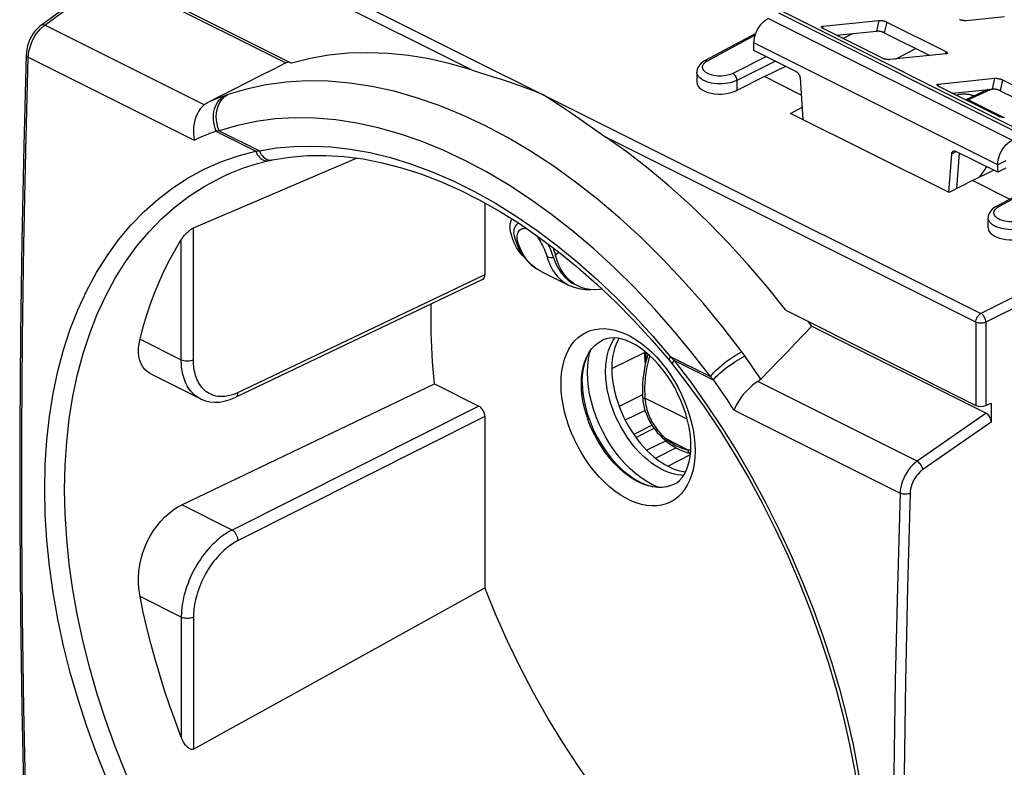
# Model space of a CAD drawing. Units: millimetres. Extents: x -28 to 28, y -31.1 to 31.1.
# Drawn here: x -28 to 6.3, y -8.1 to 17.9 of the extents above; entities that cross this region are included whole.
import ezdxf

# ---------------------------------------------------------------- set-up
doc = ezdxf.new("R2010")
doc.units = ezdxf.units.MM
doc.header["$LTSCALE"] = 16.335
doc.layers.get('0').update_dxf_attribs({"linetype": 'CONTINUOUS'})
for name, color, linetype in [('ASSI', 7, 'CONTINUOUS'), ('COPY-PUBBLISH', 7, 'CONTINUOUS'), ('DRAFT', 7, 'CONTINUOUS'), ('RACCORDO', 7, 'CONTINUOUS')]:
    doc.layers.add(name, color=color, linetype=linetype)

msp = doc.modelspace()

# ---------------------------------------------------------------- linework, layer by layer
at = {"color": 250, "linetype": 'CONTINUOUS'}
for p, q in [((7.051, 13.971), (-1.434, 18.213)), ((6.535, 13.742), (-1.951, 17.985)), ((6.898, 13.924), (-1.587, 18.167)), ((6.04, 12.888), (-2.446, 17.131)), ((6.323, 13.03), (6.04, 12.888)), ((-9.232, 9.847), (-9.359, 9.74)), ((-9.985, 9.256), (-10.062, 9.307)), ((-7.394, 5.798), (-6.258, 6.356)), ((-4.768, 4.037), (-6.241, 4.773)), ((-6.558, 3.404), (-5.927, 3.727)), ((-5.505, 3.35), (-5.423, 3.286)), ((-4.76, 2.977), (-5.505, 3.35)), ((-5.447, 2.403), (-4.661, 2.804))]:
    msp.add_line(p, q, dxfattribs=at)
at = {"color": 7, "linetype": 'CONTINUOUS'}
for p, q in [((-2.446, 16.871), (-2.446, 17.131)), ((-1.173, 14.68), (-0.773, 14.893)), ((6.04, 12.629), (6.04, 12.888)), ((6.323, 12.77), (6.04, 12.629)), ((5.155, 12.339), (4.343, 11.923)), ((-10.859, 10.337), (-10.914, 10.518)), ((-10.793, 10.17), (-10.859, 10.337)), ((-10.763, 10.303), (-10.763, 10.302)), ((-10.763, 10.302), (-10.717, 10.171)), ((-10.714, 10.017), (-10.793, 10.17)), ((-9.874, 9.193), (-8.899, 8.706)), ((-8.916, 8.877), (-8.773, 8.777)), ((-8.9, 8.706), (-8.747, 8.64)), ((-8.773, 8.777), (-8.689, 8.731)), ((-8.747, 8.64), (-8.54, 8.581)), ((-6.328, 4.88), (-7.138, 4.478)), ((-6.238, 4.339), (-6.927, 4.004)), ((-5.994, 3.825), (-6.631, 3.506)), ((-5.509, 3.282), (-6.179, 2.956)), ((-5.551, 3.317), (-5.49, 3.265)), ((-5.49, 3.266), (-5.49, 3.265)), ((-5.151, 3.036), (-5.866, 2.677)), ((-4.655, 2.852), (-4.655, 2.851))]:
    msp.add_line(p, q, dxfattribs=at)
for points in [[(-2.446, 17.131), (-2.444, 17.186), (-2.438, 17.241), (-2.429, 17.296), (-2.416, 17.353), (-2.399, 17.411), (-2.379, 17.467), (-2.356, 17.523), (-2.33, 17.579), (-2.301, 17.632), (-2.269, 17.684), (-2.234, 17.733), (-2.198, 17.78), (-2.16, 17.823), (-2.12, 17.864), (-2.079, 17.9), (-2.037, 17.932), (-1.994, 17.961), (-1.951, 17.985)], [(6.04, 12.888), (6.042, 12.943), (6.047, 12.998), (6.057, 13.054), (6.07, 13.111), (6.086, 13.168), (6.106, 13.225), (6.129, 13.281), (6.156, 13.336), (6.185, 13.39), (6.217, 13.441), (6.251, 13.491), (6.287, 13.537), (6.325, 13.581), (6.366, 13.621), (6.407, 13.657), (6.448, 13.69), (6.491, 13.718), (6.535, 13.742)], [(-10.914, 10.518), (-10.931, 10.602), (-10.939, 10.683), (-10.939, 10.761), (-10.929, 10.837), (-10.91, 10.908), (-10.884, 10.974), (-10.869, 11.002)], [(-10.798, 10.455), (-10.802, 10.498), (-10.801, 10.574), (-10.79, 10.646), (-10.767, 10.712), (-10.737, 10.769), (-10.698, 10.818), (-10.651, 10.858), (-10.645, 10.861)], [(-10.798, 10.455), (-10.793, 10.422), (-10.773, 10.336), (-10.763, 10.303)], [(-10.717, 10.171), (-10.616, 9.946), (-10.495, 9.743), (-10.355, 9.565), (-10.199, 9.411)], [(-10.424, 9.653), (-10.521, 9.748), (-10.623, 9.876), (-10.714, 10.017)], [(-9.624, 10.142), (-9.622, 10.139), (-9.574, 10.038), (-9.53, 9.939), (-9.492, 9.843), (-9.457, 9.75), (-9.426, 9.66)], [(-9.436, 10.002), (-9.409, 9.918), (-9.382, 9.827), (-9.359, 9.74)], [(-9.426, 9.66), (-9.354, 9.469), (-9.266, 9.294), (-9.163, 9.136), (-9.046, 8.996), (-8.916, 8.877)], [(-8.583, 8.678), (-8.599, 8.686), (-8.731, 8.765), (-8.852, 8.859), (-8.965, 8.971), (-9.068, 9.098), (-9.159, 9.239), (-9.237, 9.392), (-9.304, 9.559), (-9.359, 9.74)], [(-10.199, 9.411), (-10.027, 9.281), (-9.869, 9.191)], [(-7.736, 8.563), (-7.828, 8.55), (-7.993, 8.542), (-8.154, 8.552), (-8.311, 8.579), (-8.46, 8.624), (-8.583, 8.678)], [(-8.54, 8.581), (-8.323, 8.551), (-8.13, 8.55)], [(-6.13, 6.301), (-6.163, 6.198), (-6.206, 6.044), (-6.243, 5.889), (-6.273, 5.734), (-6.297, 5.58), (-6.315, 5.426), (-6.327, 5.273), (-6.333, 5.122), (-6.332, 4.973), (-6.325, 4.826), (-6.318, 4.729)], [(-6.257, 6.407), (-6.258, 6.379), (-6.257, 6.232), (-6.25, 6.083), (-6.237, 5.933), (-6.235, 5.919)], [(-6.318, 4.729), (-6.311, 4.667), (-6.292, 4.551), (-6.266, 4.436), (-6.233, 4.322), (-6.193, 4.209), (-6.145, 4.097), (-6.091, 3.988), (-6.03, 3.881), (-5.963, 3.777), (-5.89, 3.677), (-5.812, 3.58), (-5.729, 3.488), (-5.642, 3.4), (-5.551, 3.317)], [(-5.49, 3.266), (-5.4, 3.196), (-5.309, 3.131), (-5.216, 3.073), (-5.123, 3.02), (-5.029, 2.973), (-4.935, 2.933), (-4.841, 2.899), (-4.748, 2.872), (-4.655, 2.852)]]:
    msp.add_lwpolyline(points, dxfattribs=at)
at = {"color": 250, "linetype": 'CONTINUOUS'}
for points in [[(-10.685, 10.467), (-10.673, 10.511), (-10.655, 10.551), (-10.632, 10.586), (-10.606, 10.615), (-10.576, 10.639), (-10.543, 10.658), (-10.508, 10.671), (-10.471, 10.678), (-10.433, 10.68), (-10.393, 10.677), (-10.365, 10.671)], [(-10.761, 10.296), (-10.753, 10.279), (-10.744, 10.262), (-10.732, 10.247), (-10.718, 10.233), (-10.702, 10.22), (-10.685, 10.208), (-10.665, 10.198)], [(-10.695, 10.367), (-10.693, 10.419), (-10.685, 10.467)], [(-10.665, 10.198), (-10.681, 10.257), (-10.691, 10.314), (-10.695, 10.367)], [(-10.047, 10.453), (-10.028, 10.431), (-9.988, 10.381), (-9.949, 10.326), (-9.911, 10.269), (-9.874, 10.207), (-9.839, 10.143), (-9.805, 10.078), (-9.773, 10.011), (-9.744, 9.944), (-9.717, 9.878), (-9.693, 9.815), (-9.672, 9.752)], [(-10.314, 9.542), (-10.365, 9.606), (-10.412, 9.67), (-10.455, 9.735), (-10.494, 9.801), (-10.53, 9.867), (-10.563, 9.934), (-10.592, 10), (-10.619, 10.066), (-10.643, 10.133), (-10.665, 10.198)], [(-9.672, 9.752), (-9.632, 9.624), (-9.608, 9.556), (-9.582, 9.487), (-9.553, 9.419), (-9.52, 9.35), (-9.484, 9.283), (-9.444, 9.215), (-9.401, 9.149), (-9.353, 9.084), (-9.301, 9.02), (-9.244, 8.959), (-9.182, 8.899), (-9.115, 8.842), (-9.042, 8.789), (-8.962, 8.74), (-8.9, 8.706)], [(-9.426, 9.66), (-9.454, 9.657), (-9.481, 9.656), (-9.509, 9.656), (-9.535, 9.658), (-9.561, 9.662), (-9.586, 9.667), (-9.609, 9.674), (-9.632, 9.682), (-9.653, 9.692)], [(-10.198, 9.42), (-10.259, 9.481), (-10.314, 9.542)], [(-10.062, 9.307), (-10.133, 9.362), (-10.198, 9.42)], [(-9.874, 9.193), (-9.902, 9.208), (-9.985, 9.256)], [(-6.068, 6.247), (-6.103, 6.136), (-6.14, 5.998), (-6.173, 5.858), (-6.2, 5.717), (-6.222, 5.578), (-6.238, 5.439), (-6.249, 5.301), (-6.255, 5.165), (-6.255, 5.032), (-6.251, 4.902), (-6.241, 4.773)], [(-6.198, 6.072), (-6.202, 6.2), (-6.201, 6.328), (-6.2, 6.36)], [(-6.241, 4.773), (-6.258, 4.769), (-6.273, 4.763), (-6.286, 4.758), (-6.297, 4.753), (-6.306, 4.747), (-6.312, 4.742), (-6.316, 4.736), (-6.318, 4.731), (-6.318, 4.729)], [(-6.241, 4.773), (-6.234, 4.686), (-6.223, 4.602), (-6.21, 4.521), (-6.193, 4.445), (-6.174, 4.372), (-6.153, 4.303), (-6.131, 4.238), (-6.107, 4.175), (-6.082, 4.115), (-6.055, 4.058), (-6.028, 4.002), (-5.999, 3.949), (-5.968, 3.896), (-5.937, 3.845), (-5.904, 3.794), (-5.869, 3.744), (-5.832, 3.694), (-5.793, 3.645), (-5.752, 3.595), (-5.708, 3.546), (-5.662, 3.497), (-5.612, 3.448), (-5.56, 3.399), (-5.505, 3.35)], [(-5.505, 3.35), (-5.508, 3.333), (-5.509, 3.317), (-5.509, 3.303), (-5.506, 3.29), (-5.501, 3.279), (-5.495, 3.27), (-5.49, 3.266)], [(-5.423, 3.286), (-5.341, 3.228), (-5.258, 3.176), (-5.174, 3.128), (-5.091, 3.086), (-5.007, 3.05), (-4.924, 3.02), (-4.842, 2.996), (-4.76, 2.977)], [(-4.76, 2.977), (-4.755, 2.956), (-4.748, 2.937), (-4.739, 2.918), (-4.729, 2.902), (-4.717, 2.887), (-4.704, 2.875), (-4.69, 2.865), (-4.675, 2.857), (-4.659, 2.852), (-4.655, 2.852)], [(-4.76, 2.977), (-4.712, 2.972), (-4.666, 2.968), (-4.648, 2.967)]]:
    msp.add_lwpolyline(points, dxfattribs=at)
at = {"layer": 'ASSI', "color": 7, "linetype": 'CONTINUOUS'}
for p, q in [((-8.326, 6.035), (-8.248, 6.245)), ((-8.209, 6.126), (-8.167, 6.339)), ((-8.167, 6.339), (-8.143, 6.419)), ((-8.381, 5.813), (-8.326, 6.035)), ((-5.784, 1.67), (-5.981, 1.757)), ((-5.769, 1.664), (-5.784, 1.67))]:
    msp.add_line(p, q, dxfattribs=at)
for points in [[(4.593, 15.315), (4.607, 15.319), (4.639, 15.329), (4.673, 15.337), (4.708, 15.344), (4.744, 15.349), (4.78, 15.353), (4.817, 15.356), (4.854, 15.357), (4.892, 15.357), (4.929, 15.356), (4.966, 15.353), (5.002, 15.349), (5.038, 15.344), (5.073, 15.337), (5.107, 15.329), (5.139, 15.319), (5.17, 15.309), (5.199, 15.297), (5.216, 15.289)], [(-8.244, 5.66), (-8.235, 5.9), (-8.209, 6.126)], [(-8.425, 5.322), (-8.414, 5.574), (-8.381, 5.813)], [(-5.981, 1.757), (-6.178, 1.866), (-6.374, 1.997), (-6.567, 2.145), (-6.754, 2.311), (-6.938, 2.496), (-7.112, 2.694), (-7.278, 2.907), (-7.436, 3.134), (-7.581, 3.369), (-7.714, 3.613), (-7.835, 3.867), (-7.941, 4.123), (-8.031, 4.382), (-8.107, 4.645), (-8.167, 4.904), (-8.209, 5.159), (-8.235, 5.411), (-8.244, 5.66)], [(-8.425, 5.322), (-8.414, 5.058), (-8.381, 4.787), (-8.326, 4.51), (-8.251, 4.231), (-8.155, 3.953), (-8.04, 3.679), (-7.907, 3.412), (-7.758, 3.154), (-7.594, 2.91), (-7.417, 2.681), (-7.229, 2.469), (-7.032, 2.278), (-6.829, 2.11), (-6.62, 1.965), (-6.41, 1.846), (-6.199, 1.754), (-5.991, 1.691), (-5.968, 1.685)]]:
    msp.add_lwpolyline(points, dxfattribs=at)
at = {"layer": 'COPY-PUBBLISH', "color": 250, "linetype": 'CONTINUOUS'}
for points in [[(-7.612, 5.695), (-7.612, 5.766), (-7.609, 5.841), (-7.604, 5.919), (-7.596, 5.999), (-7.585, 6.082), (-7.571, 6.166), (-7.554, 6.252), (-7.532, 6.338), (-7.506, 6.425), (-7.476, 6.511), (-7.441, 6.597), (-7.4, 6.681), (-7.355, 6.763), (-7.303, 6.842), (-7.287, 6.864)], [(-4.897, 2.083), (-4.998, 2.087), (-5.11, 2.102), (-5.222, 2.125), (-5.336, 2.156), (-5.45, 2.197), (-5.565, 2.245), (-5.68, 2.302), (-5.795, 2.367), (-5.909, 2.44), (-6.023, 2.521), (-6.136, 2.609), (-6.247, 2.705), (-6.357, 2.809), (-6.464, 2.918), (-6.569, 3.035), (-6.67, 3.158), (-6.768, 3.284), (-6.86, 3.415), (-6.948, 3.549), (-7.029, 3.684), (-7.105, 3.82), (-7.175, 3.955), (-7.239, 4.09), (-7.297, 4.223), (-7.349, 4.354), (-7.396, 4.483), (-7.437, 4.608), (-7.473, 4.73), (-7.504, 4.847), (-7.53, 4.961), (-7.552, 5.07), (-7.57, 5.175), (-7.584, 5.274), (-7.595, 5.369), (-7.603, 5.458), (-7.609, 5.542), (-7.611, 5.621), (-7.612, 5.695)]]:
    msp.add_lwpolyline(points, dxfattribs=at)
at = {"layer": 'COPY-PUBBLISH', "color": 7, "linetype": 'CONTINUOUS'}
for points in [[(-7.149, 6.846), (-7.191, 6.772), (-7.245, 6.654), (-7.29, 6.529), (-7.328, 6.395), (-7.357, 6.256), (-7.378, 6.11), (-7.391, 5.959), (-7.395, 5.801)], [(-7.395, 5.801), (-7.391, 5.64), (-7.378, 5.476), (-7.357, 5.309), (-7.328, 5.14), (-7.29, 4.969), (-7.245, 4.798), (-7.191, 4.627), (-7.13, 4.456), (-7.062, 4.287), (-6.986, 4.121), (-6.904, 3.957), (-6.815, 3.797), (-6.721, 3.641), (-6.62, 3.49), (-6.515, 3.345), (-6.405, 3.207), (-6.291, 3.074), (-6.173, 2.95), (-6.052, 2.834), (-5.928, 2.725), (-5.802, 2.626), (-5.674, 2.537), (-5.545, 2.457), (-5.415, 2.387), (-5.286, 2.327), (-5.157, 2.278), (-5.029, 2.24), (-4.903, 2.213), (-4.828, 2.204)]]:
    msp.add_lwpolyline(points, dxfattribs=at)
at = {"layer": 'DRAFT', "color": 7, "linetype": 'CONTINUOUS'}
for p, q in [((-18.684, 16.454), (-18.741, 16.433)), ((-18.631, 16.473), (-18.684, 16.454)), ((-0.802, 15.318), (-2.082, 15.958)), ((4.343, 11.923), (-1.173, 14.68)), ((6.448, 11.693), (5.155, 12.339)), ((-0.433, 7.279), (-0.543, 7.429))]:
    msp.add_line(p, q, dxfattribs=at)
for points in [[(-13.689, 7.534), (-13.687, 7.779), (-13.683, 8.023), (-13.682, 8.047)], [(-13.568, 5.267), (-13.594, 5.524), (-13.616, 5.779), (-13.635, 6.034), (-13.651, 6.287), (-13.665, 6.539), (-13.675, 6.79), (-13.683, 7.039), (-13.687, 7.287), (-13.689, 7.534)], [(-3.27, -13.842), (-3.484, -13.675), (-4.17, -13.093), (-4.845, -12.472), (-5.506, -11.816), (-6.153, -11.125), (-6.784, -10.4), (-7.395, -9.646), (-7.986, -8.863), (-8.557, -8.051), (-9.103, -7.218), (-9.624, -6.363), (-10.12, -5.485), (-10.588, -4.593), (-11.025, -3.689), (-11.434, -2.77), (-11.813, -1.836)]]:
    msp.add_lwpolyline(points, dxfattribs=at)
at = {"layer": 'RACCORDO', "color": 250, "linetype": 'CONTINUOUS'}
for p, q in [((-12.281, 16.194), (-25.16, 22.634)), ((-24.987, 22.937), (5.452, 7.718)), ((-27.133, 17.754), (-24.81, 19.468)), ((1.902, 17.915), (1.815, 17.542)), ((2.178, 17.858), (2.09, 17.485)), ((-27.284, 17.622), (-27.21, 17.693)), ((-27.21, 17.693), (-27.133, 17.754)), ((-21.585, 14.98), (-27.133, 17.754)), ((-0.048, 17.716), (-0.065, 17.645)), ((-4.062, 16.512), (-2.399, 17.409)), ((-27.702, 16.741), (-27.686, 16.845)), ((4.228, 16.833), (4.208, 16.746)), ((-27.709, 16.64), (-27.702, 16.741)), ((-27.709, 16.64), (-21.93, 13.751)), ((-4.11, 16.483), (-4.062, 16.512)), ((-2.016, 16.657), (-3.18, 16.071)), ((-1.703, 16.5), (-3.038, 15.827)), ((-3.038, 15.827), (-3.038, 15.476)), ((5.932, 15.9), (5.845, 15.527)), ((6.208, 15.843), (6.121, 15.47)), ((3.982, 15.701), (3.966, 15.63)), ((5.776, 15.501), (5.014, 15.149)), ((5.8, 15.511), (5.776, 15.501)), ((-20.821, 15.314), (-20.871, 15.296)), ((-20.765, 15.333), (-20.821, 15.314)), ((4.971, 15.126), (5.014, 15.149)), ((6.081, 11.44), (11.979, 14.623)), ((-21.093, 14.07), (-21.189, 14.064)), ((-21.187, 14.063), (-19.792, 13.365)), ((-21.06, 14.072), (-21.093, 14.07)), ((-21.06, 14.072), (-19.665, 13.374)), ((5.278, 7.414), (-7.601, 13.854)), ((-19.792, 13.365), (-19.749, 13.368)), ((-19.749, 13.368), (-19.707, 13.371)), ((-19.707, 13.371), (-19.665, 13.374)), ((-19.244, 13.056), (-19.212, 13.061)), ((4.437, 13.272), (4.596, 13.351)), ((5.418, 12.469), (5.66, 12.819)), ((-11.448, 11.554), (-10.722, 11.102)), ((6.034, 11.412), (6.081, 11.44)), ((-21.962, 6.108), (-21.962, 10.695)), ((-22.384, 6.109), (-22.384, 10.286)), ((9.089, 9.55), (5.452, 7.718)), ((9.265, 9.245), (5.629, 7.413)), ((5.278, 7.414), (5.278, 4.518)), ((5.629, 7.413), (5.629, 4.509)), ((-23.82, 6.827), (-22.384, 6.109)), ((-25.998, 5.593), (-25.803, 6.322)), ((-5.36, 6.222), (-5.318, 6.177)), ((-5.36, 6.222), (-3.965, 5.524)), ((-5.318, 6.177), (-5.277, 6.132)), ((-2.765, 6.243), (-2.87, 6.385)), ((-5.667, 6.001), (-5.509, 5.8)), ((-5.277, 6.132), (-5.235, 6.087)), ((3.23, 2.573), (-2.318, 5.347)), ((-12.026, 4.496), (-20.618, 0.179)), ((-11.813, 4.13), (-20.406, -0.187)), ((-3.14, 4.355), (2.639, 1.466)), ((5.636, 4.245), (3.23, 2.573)), ((5.812, 3.938), (3.434, 2.285)), ((-20.618, 0.179), (-22.367, 1.054)), ((-25.998, -2.807), (-26.159, -1.905)), ((-22.384, -2.852), (-23.82, -2.134)), ((-22.384, -2.852), (-22.384, -7.029)), ((-21.962, -2.853), (-21.962, -7.441))]:
    msp.add_line(p, q, dxfattribs=at)
at = {"layer": 'RACCORDO', "color": 7, "linetype": 'CONTINUOUS'}
for p, q in [((-25.16, 19.737), (-18.543, 16.429)), ((-27.251, 17.758), (-24.935, 19.466)), ((-24.81, 19.468), (-18.741, 16.433)), ((-0.048, 17.716), (1.902, 17.915)), ((2.178, 17.858), (4.228, 16.833)), ((6.272, 18.042), (4.937, 17.906)), ((2.009, 16.607), (-0.041, 17.632)), ((0.422, 17.4), (1.815, 17.542)), ((2.09, 17.485), (3.678, 16.692)), ((-4.155, 16.516), (-2.376, 17.476)), ((0.648, 17.287), (1, 17.459)), ((-27.778, 16.802), (-27.783, 16.727)), ((-0.984, 16.141), (-2.446, 16.871)), ((2.48, 16.569), (3.192, 16.935)), ((4.235, 16.749), (2.285, 16.55)), ((-19.189, 16.21), (-19.639, 15.984)), ((-18.741, 16.433), (-19.189, 16.21)), ((-12.281, 16.194), (-12.04, 16.117)), ((-4.435, 16.117), (-4.435, 15.764)), ((-2.082, 15.958), (-1.341, 16.319)), ((-19.639, 15.984), (-20.092, 15.757)), ((-2.082, 15.958), (-3.038, 15.476)), ((-0.843, 15.912), (-0.744, 14.466)), ((3.982, 15.701), (5.932, 15.9)), ((6.208, 15.843), (8.259, 14.818)), ((-20.546, 15.527), (-21.002, 15.294)), ((-20.092, 15.757), (-20.546, 15.527)), ((6.04, 14.591), (3.989, 15.617)), ((4.453, 15.385), (5.845, 15.527)), ((5.69, 15.508), (4.927, 15.156)), ((5.7, 15.512), (5.689, 15.508)), ((6.121, 15.47), (7.708, 14.676)), ((-21.002, 15.294), (-21.461, 15.06)), ((4.927, 15.156), (4.923, 15.154)), ((6.241, 14.536), (5.014, 15.149)), ((5.988, 11.445), (11.888, 14.627)), ((4.338, 11.925), (4.437, 13.272)), ((6.04, 12.629), (4.578, 13.359)), ((4.62, 12.065), (4.711, 13.293)), ((5.155, 12.339), (5.891, 12.703)), ((-20.768, 12.56), (-20.755, 12.566)), ((-20.756, 12.566), (-20.684, 12.597)), ((-21.962, 10.695), (-19.672, 11.675)), ((-11.813, 11.561), (-11.813, 9.063)), ((5.708, 10.692), (5.708, 11.045)), ((-11.893, 8.9), (-20.487, 4.801)), ((-1.339, 7.827), (5.278, 4.518)), ((-0.721, 6.976), (-0.433, 7.279)), ((-0.433, 7.279), (5.636, 4.245)), ((-1.012, 6.671), (-0.721, 6.976)), ((-7.992, 6.598), (-7.876, 6.696)), ((-6.003, 6.791), (-5.391, 6.079)), ((-1.307, 6.364), (-1.012, 6.671)), ((-8.27, 6.203), (-8.191, 6.351)), ((-1.604, 6.056), (-1.307, 6.364)), ((-5.316, 5.988), (-5.274, 5.935)), ((-5.235, 6.087), (-3.844, 5.392)), ((-1.905, 5.746), (-1.604, 6.056)), ((-23.443, 5.612), (-21.728, 4.754)), ((-2.209, 5.434), (-1.905, 5.746)), ((-22.367, 1.054), (-13.568, 5.267)), ((-13.568, 5.267), (-12.026, 4.496)), ((-8.456, 5.271), (-8.448, 5.481)), ((5.629, 4.509), (5.812, 4.59)), ((5.812, 4.59), (5.812, 3.938)), ((-11.813, 4.13), (-11.813, -1.836)), ((-5.227, 1.775), (-5.137, 1.828)), ((-5.639, 1.665), (-5.799, 1.664)), ((-14.034, -3.064), (-11.813, -1.836)), ((-16.275, -4.303), (-14.034, -3.064)), ((-18.535, -5.551), (-16.275, -4.303))]:
    msp.add_line(p, q, dxfattribs=at)
for points in [[(1.902, 17.915), (1.911, 17.916), (1.921, 17.916), (1.931, 17.917), (1.942, 17.916), (1.953, 17.916), (1.964, 17.915), (1.976, 17.914), (1.988, 17.913), (2.001, 17.911), (2.013, 17.909), (2.026, 17.907), (2.038, 17.904), (2.051, 17.902), (2.064, 17.899), (2.077, 17.895), (2.089, 17.892), (2.101, 17.888), (2.114, 17.884), (2.125, 17.88), (2.137, 17.876), (2.148, 17.872), (2.158, 17.867), (2.168, 17.863), (2.178, 17.858)], [(4.937, 17.906), (4.928, 17.905), (4.918, 17.905), (4.908, 17.904), (4.897, 17.905), (4.886, 17.905), (4.875, 17.906), (4.863, 17.907), (4.851, 17.908), (4.838, 17.91), (4.826, 17.912), (4.813, 17.914), (4.8, 17.917), (4.788, 17.919), (4.775, 17.923), (4.762, 17.926), (4.75, 17.929), (4.737, 17.933), (4.725, 17.937), (4.714, 17.941)], [(-27.251, 17.758), (-27.312, 17.709), (-27.392, 17.634), (-27.467, 17.549), (-27.536, 17.456), (-27.598, 17.356), (-27.652, 17.25), (-27.698, 17.14), (-27.735, 17.028), (-27.762, 16.915), (-27.778, 16.802)], [(-0.102, 17.691), (-0.101, 17.693), (-0.099, 17.697), (-0.097, 17.7), (-0.093, 17.703), (-0.089, 17.706), (-0.084, 17.708), (-0.078, 17.71), (-0.072, 17.712), (-0.065, 17.714), (-0.057, 17.715), (-0.048, 17.716)], [(-0.041, 17.632), (-0.05, 17.637), (-0.059, 17.641), (-0.066, 17.646), (-0.073, 17.651), (-0.08, 17.655), (-0.085, 17.66), (-0.09, 17.665), (-0.094, 17.669), (-0.097, 17.673), (-0.1, 17.678), (-0.101, 17.682), (-0.102, 17.686), (-0.102, 17.69), (-0.102, 17.691)], [(2.09, 17.485), (2.081, 17.49), (2.071, 17.494), (2.06, 17.499), (2.049, 17.503), (2.038, 17.507), (2.026, 17.511), (2.014, 17.515), (2.002, 17.519), (1.989, 17.522), (1.977, 17.525), (1.964, 17.528), (1.951, 17.531), (1.938, 17.534), (1.926, 17.536), (1.913, 17.538), (1.901, 17.54), (1.889, 17.541), (1.877, 17.542), (1.865, 17.543), (1.854, 17.543), (1.844, 17.543), (1.833, 17.543), (1.824, 17.543), (1.815, 17.542)], [(4.228, 16.833), (4.237, 16.828), (4.246, 16.824), (4.253, 16.819), (4.26, 16.814), (4.267, 16.81), (4.272, 16.805), (4.277, 16.8), (4.281, 16.796), (4.284, 16.791), (4.287, 16.787), (4.288, 16.783), (4.289, 16.779), (4.289, 16.775), (4.289, 16.774)], [(-27.783, 16.728), (-27.871, 13.555), (-27.94, 10.263), (-27.987, 6.983), (-28.01, 3.715), (-28.01, 0.458), (-27.986, -2.787), (-27.94, -6.019), (-27.871, -9.239), (-27.783, -12.309)], [(-12.281, 16.194), (-13.022, 16.406), (-13.752, 16.573), (-14.473, 16.692), (-15.185, 16.765), (-15.887, 16.791), (-16.574, 16.771), (-17.245, 16.704), (-17.902, 16.59), (-18.543, 16.429)], [(-4.24, 16.462), (-4.292, 16.42), (-4.336, 16.374), (-4.372, 16.325), (-4.401, 16.272), (-4.421, 16.217), (-4.433, 16.159), (-4.435, 16.116)], [(-4.155, 16.516), (-4.181, 16.502), (-4.24, 16.462)], [(2.285, 16.55), (2.276, 16.549), (2.266, 16.548), (2.256, 16.548), (2.246, 16.548), (2.234, 16.549), (2.223, 16.55), (2.211, 16.551), (2.199, 16.552), (2.187, 16.554), (2.174, 16.556), (2.161, 16.558), (2.149, 16.561), (2.136, 16.563), (2.123, 16.566), (2.11, 16.57), (2.098, 16.573), (2.086, 16.577), (2.074, 16.581), (2.062, 16.585), (2.05, 16.589), (2.039, 16.593), (2.029, 16.597), (2.019, 16.602), (2.009, 16.607)], [(4.289, 16.774), (4.288, 16.772), (4.286, 16.768), (4.284, 16.765), (4.28, 16.762), (4.276, 16.759), (4.271, 16.757), (4.265, 16.755), (4.259, 16.753), (4.252, 16.751), (4.244, 16.75), (4.235, 16.749)], [(-12.04, 16.117), (-11.525, 15.955), (-11.253, 15.867), (-10.972, 15.772), (-10.682, 15.672), (-10.384, 15.565), (-10.079, 15.45), (-9.767, 15.327)], [(-0.984, 16.141), (-0.975, 16.136), (-0.967, 16.131), (-0.958, 16.125), (-0.95, 16.118), (-0.941, 16.111), (-0.933, 16.103), (-0.925, 16.095), (-0.917, 16.086), (-0.909, 16.077), (-0.902, 16.068), (-0.895, 16.058), (-0.889, 16.047), (-0.882, 16.037), (-0.876, 16.026), (-0.871, 16.015), (-0.866, 16.004), (-0.861, 15.992), (-0.857, 15.981), (-0.854, 15.969), (-0.851, 15.957), (-0.848, 15.946), (-0.846, 15.935), (-0.844, 15.923), (-0.843, 15.912)], [(5.932, 15.9), (5.942, 15.901), (5.951, 15.901), (5.961, 15.901), (5.972, 15.901), (5.983, 15.901), (5.995, 15.9), (6.007, 15.899), (6.019, 15.897), (6.031, 15.896), (6.044, 15.894), (6.056, 15.892), (6.069, 15.889), (6.082, 15.886), (6.095, 15.883), (6.107, 15.88), (6.12, 15.877), (6.132, 15.873), (6.144, 15.869), (6.156, 15.865), (6.167, 15.861), (6.178, 15.857), (6.189, 15.852), (6.199, 15.848), (6.208, 15.843)], [(3.929, 15.676), (3.93, 15.678), (3.931, 15.681), (3.934, 15.685), (3.937, 15.688), (3.942, 15.69), (3.946, 15.693), (3.952, 15.695), (3.959, 15.697), (3.966, 15.699), (3.974, 15.7), (3.982, 15.701)], [(3.989, 15.617), (3.98, 15.621), (3.972, 15.626), (3.964, 15.631), (3.957, 15.635), (3.951, 15.64), (3.945, 15.645), (3.94, 15.649), (3.936, 15.654), (3.933, 15.658), (3.931, 15.662), (3.929, 15.667), (3.929, 15.671), (3.929, 15.674), (3.929, 15.676)], [(6.121, 15.47), (6.111, 15.475), (6.101, 15.479), (6.091, 15.483), (6.08, 15.488), (6.068, 15.492), (6.057, 15.496), (6.045, 15.5), (6.032, 15.503), (6.02, 15.507), (6.007, 15.51), (5.994, 15.513), (5.982, 15.516), (5.969, 15.518), (5.956, 15.521), (5.944, 15.523), (5.931, 15.524), (5.919, 15.526), (5.907, 15.527), (5.896, 15.528), (5.885, 15.528), (5.874, 15.528), (5.864, 15.528), (5.854, 15.528), (5.845, 15.527)], [(-9.767, 15.327), (-9.514, 15.168), (-9.266, 15.005), (-9.021, 14.841), (-8.78, 14.676), (-8.541, 14.51), (-8.304, 14.344), (-8.07, 14.179), (-7.835, 14.015), (-7.601, 13.854)], [(5.014, 15.149), (4.99, 15.159), (4.966, 15.163), (4.944, 15.161), (4.927, 15.156)], [(-21.585, 14.98), (-21.658, 14.913), (-21.724, 14.834), (-21.784, 14.746), (-21.836, 14.65), (-21.879, 14.547), (-21.913, 14.438), (-21.939, 14.325), (-21.956, 14.21), (-21.963, 14.093), (-21.961, 13.977), (-21.951, 13.863), (-21.93, 13.751)], [(-21.585, 14.98), (-21.573, 14.99), (-21.561, 14.999), (-21.548, 15.008), (-21.535, 15.017), (-21.521, 15.026), (-21.507, 15.035), (-21.492, 15.043), (-21.477, 15.052), (-21.461, 15.06)], [(6.276, 14.533), (6.265, 14.534), (6.253, 14.534), (6.242, 14.536), (6.229, 14.537), (6.217, 14.539), (6.205, 14.541), (6.192, 14.543), (6.179, 14.545), (6.166, 14.548), (6.154, 14.551), (6.141, 14.554), (6.128, 14.558), (6.116, 14.561), (6.104, 14.565), (6.092, 14.569), (6.081, 14.573), (6.07, 14.578), (6.059, 14.582), (6.049, 14.587), (6.04, 14.591)], [(-1.339, 7.827), (-1.98, 8.629), (-2.636, 9.399), (-3.307, 10.137), (-3.995, 10.845), (-4.697, 11.521), (-5.409, 12.16), (-6.129, 12.761), (-6.86, 13.326), (-7.601, 13.854)], [(4.489, 13.365), (4.496, 13.368), (4.504, 13.371), (4.511, 13.372), (4.519, 13.373), (4.527, 13.373), (4.535, 13.373), (4.544, 13.371), (4.552, 13.369), (4.561, 13.367), (4.57, 13.363), (4.578, 13.359)], [(-20.684, 12.597), (-20.216, 12.78), (-19.734, 12.933), (-19.329, 13.036)], [(-19.672, 11.675), (-17.402, 12.645), (-16.283, 13.123)], [(-19.329, 13.036), (-19.294, 13.044), (-19.26, 13.051), (-19.227, 13.058), (-19.212, 13.061)], [(-19.212, 13.061), (-18.608, 13.159), (-17.988, 13.211), (-17.355, 13.218), (-16.711, 13.178), (-16.056, 13.094), (-15.392, 12.964), (-14.721, 12.79), (-14.043, 12.573), (-13.361, 12.311), (-12.675, 12.007), (-11.988, 11.66), (-11.301, 11.272)], [(4.437, 13.272), (4.439, 13.282), (4.44, 13.292), (4.442, 13.301), (4.445, 13.31), (4.448, 13.318), (4.452, 13.326), (4.456, 13.334), (4.46, 13.34), (4.465, 13.347), (4.471, 13.352), (4.477, 13.357), (4.483, 13.362), (4.489, 13.365)], [(5.903, 11.39), (5.851, 11.348), (5.807, 11.302), (5.771, 11.253), (5.742, 11.2), (5.722, 11.145), (5.711, 11.088), (5.708, 11.044)], [(5.988, 11.445), (5.962, 11.43), (5.903, 11.39)], [(-11.301, 11.272), (-10.615, 10.843), (-9.933, 10.374), (-9.255, 9.866), (-8.584, 9.321), (-7.922, 8.739), (-7.27, 8.123), (-6.63, 7.473), (-6.003, 6.791)], [(-22.384, 10.286), (-22.365, 10.315), (-22.346, 10.343), (-22.325, 10.371), (-22.304, 10.398), (-22.282, 10.425), (-22.259, 10.451), (-22.236, 10.477), (-22.212, 10.502), (-22.188, 10.527), (-22.163, 10.551), (-22.137, 10.574), (-22.111, 10.597), (-22.084, 10.618), (-22.058, 10.638), (-22.032, 10.656), (-22.007, 10.671), (-21.984, 10.684), (-21.962, 10.695)], [(-23.82, 6.827), (-23.706, 7.257), (-23.58, 7.675), (-23.443, 8.082), (-23.294, 8.479), (-23.134, 8.864), (-22.963, 9.237), (-22.781, 9.599), (-22.588, 9.948), (-22.384, 10.286)], [(-4.643, 3.114), (-4.65, 3.323), (-4.671, 3.54), (-4.706, 3.763), (-4.756, 3.992), (-4.82, 4.223), (-4.897, 4.455), (-4.988, 4.685), (-5.092, 4.913), (-5.207, 5.136), (-5.334, 5.351), (-5.47, 5.558), (-5.614, 5.753), (-5.765, 5.936), (-5.921, 6.106), (-6.081, 6.26), (-6.244, 6.398), (-6.407, 6.518), (-6.571, 6.622), (-6.731, 6.707), (-6.888, 6.774), (-7.041, 6.824), (-7.19, 6.855), (-7.332, 6.868), (-7.466, 6.862), (-7.592, 6.838)], [(-23.446, 5.613), (-23.467, 5.624), (-23.565, 5.688), (-23.651, 5.765), (-23.724, 5.857), (-23.784, 5.963), (-23.829, 6.082), (-23.859, 6.214), (-23.874, 6.356), (-23.872, 6.506), (-23.854, 6.664), (-23.82, 6.827)], [(-8.191, 6.351), (-8.098, 6.482), (-7.992, 6.598)], [(-7.876, 6.696), (-7.749, 6.775), (-7.725, 6.787)], [(-7.592, 6.838), (-7.708, 6.795), (-7.725, 6.787)], [(-8.448, 5.481), (-8.425, 5.679), (-8.388, 5.865), (-8.337, 6.04), (-8.27, 6.203)], [(-5.391, 6.079), (-5.35, 6.029), (-5.316, 5.988)], [(-5.274, 5.935), (-4.78, 5.293), (-4.209, 4.502), (-3.659, 3.685), (-3.131, 2.845), (-2.627, 1.983), (-2.147, 1.101), (-1.694, 0.203), (-1.268, -0.71), (-0.87, -1.635), (-0.501, -2.569), (-0.162, -3.51), (0.147, -4.455), (0.423, -5.401), (0.668, -6.346), (0.88, -7.288), (1.06, -8.223), (1.206, -9.149), (1.318, -10.064), (1.397, -10.966), (1.443, -11.852), (1.455, -12.591)], [(-6.132, 1.721), (-6.304, 1.78), (-6.476, 1.856), (-6.648, 1.952), (-6.82, 2.066), (-6.989, 2.195), (-7.153, 2.341), (-7.313, 2.503), (-7.466, 2.676), (-7.611, 2.862), (-7.749, 3.061), (-7.876, 3.267), (-7.992, 3.48), (-8.098, 3.702), (-8.191, 3.926), (-8.27, 4.153), (-8.337, 4.383), (-8.388, 4.61), (-8.425, 4.833), (-8.448, 5.053), (-8.456, 5.271)], [(-2.318, 5.347), (-2.407, 5.287), (-2.494, 5.219), (-2.58, 5.145), (-2.664, 5.065), (-2.745, 4.98), (-2.821, 4.892), (-2.891, 4.801), (-2.956, 4.71), (-3.013, 4.618), (-3.063, 4.528), (-3.106, 4.44), (-3.14, 4.355)], [(-2.318, 5.347), (-2.305, 5.356), (-2.292, 5.364), (-2.279, 5.374), (-2.267, 5.383), (-2.255, 5.393), (-2.243, 5.403), (-2.231, 5.413), (-2.22, 5.423), (-2.209, 5.434)], [(-21.732, 4.756), (-21.687, 4.735), (-21.543, 4.681), (-21.389, 4.646), (-21.228, 4.631), (-21.061, 4.636), (-20.89, 4.662), (-20.716, 4.709), (-20.541, 4.776), (-20.487, 4.801)], [(-5.137, 1.828), (-5.039, 1.907), (-4.949, 2.006), (-4.87, 2.123), (-4.802, 2.254), (-4.746, 2.4), (-4.701, 2.56), (-4.669, 2.734), (-4.649, 2.92), (-4.643, 3.114)], [(-5.799, 1.664), (-5.964, 1.683), (-6.132, 1.721)], [(-5.227, 1.776), (-5.341, 1.727), (-5.486, 1.686), (-5.639, 1.665)], [(-23.82, -2.134), (-23.854, -1.921), (-23.872, -1.703), (-23.874, -1.481), (-23.858, -1.258), (-23.827, -1.034), (-23.78, -0.814), (-23.718, -0.602), (-23.643, -0.397), (-23.556, -0.2), (-23.457, -0.013), (-23.348, 0.164), (-23.229, 0.33), (-23.101, 0.486), (-22.965, 0.628), (-22.822, 0.757), (-22.675, 0.872), (-22.523, 0.971), (-22.367, 1.054)], [(-22.384, -7.029), (-22.588, -6.487), (-22.781, -5.944), (-22.963, -5.401), (-23.134, -4.856), (-23.294, -4.311), (-23.443, -3.766), (-23.58, -3.222), (-23.706, -2.678), (-23.82, -2.134)], [(-21.962, -7.441), (-20.814, -6.808), (-18.535, -5.551)], [(-21.962, -7.441), (-21.984, -7.449), (-22.008, -7.453), (-22.032, -7.452), (-22.058, -7.446), (-22.085, -7.436), (-22.111, -7.421), (-22.137, -7.403), (-22.163, -7.381), (-22.188, -7.357), (-22.212, -7.33), (-22.236, -7.301), (-22.259, -7.269), (-22.282, -7.234), (-22.304, -7.198), (-22.325, -7.159), (-22.346, -7.118), (-22.365, -7.075), (-22.384, -7.029)]]:
    msp.add_lwpolyline(points, dxfattribs=at)
at = {"layer": 'RACCORDO', "color": 250, "linetype": 'CONTINUOUS'}
for points in [[(-27.686, 16.845), (-27.661, 16.95), (-27.627, 17.056), (-27.586, 17.161), (-27.538, 17.264), (-27.482, 17.362), (-27.421, 17.456), (-27.355, 17.543), (-27.284, 17.622)], [(-27.251, 17.758), (-27.242, 17.764), (-27.219, 17.771), (-27.193, 17.772), (-27.164, 17.766), (-27.133, 17.754)], [(-27.709, -12.398), (-27.8, -9.22), (-27.868, -6.029), (-27.914, -2.826), (-27.936, 0.39), (-27.936, 3.617), (-27.914, 6.856), (-27.868, 10.106), (-27.8, 13.368), (-27.709, 16.64)], [(-27.783, 16.727), (-27.782, 16.714), (-27.774, 16.694), (-27.759, 16.675), (-27.737, 16.656), (-27.709, 16.64)], [(-4.226, 16.351), (-4.208, 16.387), (-4.182, 16.421), (-4.149, 16.453), (-4.11, 16.483)], [(-4.155, 16.516), (-4.134, 16.524), (-4.112, 16.526), (-4.087, 16.522), (-4.062, 16.512)], [(-4.376, 15.962), (-4.406, 16.007), (-4.426, 16.054), (-4.435, 16.102), (-4.435, 16.116)], [(-3.18, 16.071), (-3.236, 16.046), (-3.295, 16.025), (-3.358, 16.007), (-3.424, 15.994), (-3.495, 15.984), (-3.566, 15.978), (-3.637, 15.977), (-3.709, 15.979), (-3.779, 15.986), (-3.847, 15.997), (-3.912, 16.012), (-3.973, 16.031), (-4.029, 16.053), (-4.08, 16.079), (-4.125, 16.107), (-4.162, 16.138), (-4.193, 16.171), (-4.216, 16.205), (-4.23, 16.241), (-4.237, 16.278), (-4.236, 16.314), (-4.226, 16.351)], [(-2.87, 6.385), (-3.527, 7.237), (-4.206, 8.061), (-4.907, 8.855), (-5.627, 9.617), (-6.365, 10.344), (-7.117, 11.032), (-7.882, 11.681), (-8.658, 12.288), (-9.441, 12.85), (-10.23, 13.367), (-11.023, 13.836), (-11.817, 14.258), (-12.612, 14.631), (-13.404, 14.954), (-14.193, 15.226), (-14.977, 15.447), (-15.752, 15.616), (-16.517, 15.733), (-17.27, 15.797), (-18.008, 15.808), (-18.728, 15.766), (-19.428, 15.673), (-20.108, 15.528), (-20.765, 15.333)], [(-3.038, 15.827), (-3.11, 15.795), (-3.189, 15.767), (-3.273, 15.744), (-3.362, 15.726), (-3.454, 15.714), (-3.548, 15.706), (-3.643, 15.705), (-3.737, 15.709), (-3.83, 15.718), (-3.92, 15.733), (-4.005, 15.753), (-4.086, 15.777), (-4.16, 15.807), (-4.227, 15.84), (-4.286, 15.878), (-4.336, 15.918), (-4.376, 15.962)], [(-3.038, 15.827), (-3.041, 15.858), (-3.047, 15.89), (-3.058, 15.922), (-3.072, 15.954), (-3.09, 15.984), (-3.11, 16.012), (-3.132, 16.036), (-3.155, 16.056), (-3.18, 16.071)], [(5.776, 15.501), (5.752, 15.511), (5.728, 15.515)], [(5.862, 15.528), (5.852, 15.526), (5.825, 15.519), (5.8, 15.511)], [(-20.871, 15.296), (-20.973, 15.259), (-21.073, 15.221), (-21.172, 15.182), (-21.269, 15.142), (-21.366, 15.101), (-21.461, 15.06)], [(-21.172, 14.064), (-21.206, 14.161), (-21.232, 14.259), (-21.251, 14.359), (-21.262, 14.458), (-21.265, 14.556), (-21.26, 14.653), (-21.247, 14.746), (-21.225, 14.837), (-21.196, 14.922), (-21.159, 15.002), (-21.116, 15.076), (-21.065, 15.143), (-21.008, 15.202), (-20.945, 15.252), (-20.878, 15.294)], [(-21.06, 14.072), (-21.106, 14.193), (-21.139, 14.318), (-21.159, 14.444), (-21.165, 14.571), (-21.158, 14.694), (-21.138, 14.814), (-21.104, 14.927), (-21.058, 15.031), (-21, 15.126), (-20.931, 15.208), (-20.852, 15.278), (-20.765, 15.333)], [(-11.753, 12.642), (-12.512, 13.045), (-13.27, 13.401), (-14.029, 13.71), (-14.782, 13.97), (-15.53, 14.181), (-16.272, 14.342), (-17.003, 14.454), (-17.721, 14.514), (-18.427, 14.525), (-19.115, 14.485), (-19.782, 14.397), (-20.43, 14.259), (-21.06, 14.072)], [(-21.93, 13.751), (-21.85, 13.788), (-21.769, 13.825), (-21.688, 13.862), (-21.606, 13.897), (-21.523, 13.932), (-21.44, 13.966), (-21.356, 13.999), (-21.272, 14.031), (-21.187, 14.063)], [(-19.665, 13.374), (-19.078, 13.475), (-18.469, 13.531), (-17.837, 13.543), (-17.18, 13.512), (-16.5, 13.437), (-15.806, 13.313), (-15.097, 13.139), (-14.375, 12.917), (-13.647, 12.647), (-12.916, 12.329), (-12.18, 11.963), (-11.448, 11.554)], [(-19.665, 13.374), (-19.64, 13.317), (-19.609, 13.263), (-19.573, 13.214), (-19.534, 13.17), (-19.49, 13.133)], [(-27.14, 1.602), (-27.121, 2.466), (-27.066, 3.307), (-26.975, 4.127), (-26.847, 4.927), (-26.682, 5.704), (-26.482, 6.453), (-26.247, 7.172), (-25.977, 7.862), (-25.674, 8.518), (-25.339, 9.14), (-24.97, 9.728), (-24.571, 10.278), (-24.141, 10.791), (-23.681, 11.266), (-23.194, 11.698), (-22.681, 12.088), (-22.142, 12.435), (-21.582, 12.736), (-21.005, 12.992), (-20.408, 13.201), (-19.792, 13.365)], [(-19.792, 13.365), (-19.767, 13.305), (-19.737, 13.249), (-19.701, 13.198), (-19.661, 13.152), (-19.618, 13.112), (-19.571, 13.08), (-19.522, 13.055), (-19.471, 13.038), (-19.42, 13.03), (-19.369, 13.03), (-19.329, 13.036)], [(-19.49, 13.133), (-19.444, 13.102), (-19.395, 13.079), (-19.345, 13.063), (-19.295, 13.056), (-19.244, 13.056)], [(-25.803, 6.322), (-25.573, 7.023), (-25.31, 7.694), (-25.015, 8.333), (-24.687, 8.94), (-24.328, 9.512), (-23.938, 10.048), (-23.518, 10.548), (-23.07, 11.01), (-22.594, 11.431), (-22.093, 11.811), (-21.568, 12.149), (-21.021, 12.442), (-20.768, 12.56)], [(-3.965, 5.524), (-4.594, 6.341), (-5.243, 7.127), (-5.909, 7.882), (-6.597, 8.609), (-7.303, 9.305), (-8.021, 9.963), (-8.751, 10.581), (-9.494, 11.162), (-10.242, 11.699), (-10.995, 12.192), (-11.753, 12.642)], [(5.918, 11.279), (5.936, 11.315), (5.961, 11.349), (5.994, 11.381), (6.034, 11.412)], [(5.988, 11.445), (6.009, 11.452), (6.032, 11.454), (6.056, 11.45), (6.081, 11.44)], [(-10.722, 11.102), (-10, 10.606), (-9.29, 10.075), (-8.592, 9.506), (-7.907, 8.902), (-7.24, 8.27), (-6.594, 7.614), (-5.968, 6.932), (-5.36, 6.222)], [(5.767, 10.89), (5.737, 10.935), (5.717, 10.982), (5.709, 11.03), (5.708, 11.044)], [(6.964, 10.999), (6.908, 10.974), (6.849, 10.953), (6.786, 10.936), (6.719, 10.922), (6.649, 10.912), (6.578, 10.906), (6.506, 10.905), (6.434, 10.908), (6.364, 10.915), (6.297, 10.926), (6.231, 10.941), (6.17, 10.959), (6.114, 10.981), (6.063, 11.007), (6.019, 11.035), (5.981, 11.066), (5.951, 11.099), (5.928, 11.133), (5.913, 11.169), (5.906, 11.206), (5.908, 11.242), (5.918, 11.279)], [(7.105, 10.755), (7.033, 10.723), (6.955, 10.695), (6.871, 10.673), (6.782, 10.655), (6.69, 10.642), (6.596, 10.635), (6.501, 10.633), (6.407, 10.637), (6.314, 10.646), (6.224, 10.661), (6.138, 10.681), (6.058, 10.706), (5.983, 10.735), (5.916, 10.769), (5.857, 10.806), (5.808, 10.846), (5.767, 10.89)], [(-11.813, 9.063), (-20.448, 4.945), (-20.492, 4.926), (-20.539, 4.908)], [(5.278, 7.414), (5.281, 7.453), (5.289, 7.493), (5.302, 7.533), (5.319, 7.572), (5.34, 7.61), (5.365, 7.644), (5.393, 7.674), (5.422, 7.699), (5.452, 7.718)], [(5.629, 7.413), (5.627, 7.441), (5.622, 7.47), (5.615, 7.501), (5.605, 7.531), (5.592, 7.561), (5.576, 7.59), (5.559, 7.618), (5.54, 7.643), (5.519, 7.667), (5.497, 7.687), (5.475, 7.704), (5.452, 7.718)], [(5.629, 7.413), (5.604, 7.402), (5.577, 7.394), (5.548, 7.387), (5.517, 7.382), (5.485, 7.379), (5.453, 7.378), (5.421, 7.379), (5.389, 7.382), (5.359, 7.387), (5.33, 7.395), (5.303, 7.404), (5.278, 7.414)], [(-9.163, 5.271), (-9.155, 5.501), (-9.132, 5.719), (-9.094, 5.926), (-9.041, 6.121), (-8.973, 6.304), (-8.892, 6.472), (-8.798, 6.623), (-8.69, 6.759), (-8.572, 6.877), (-8.442, 6.976), (-8.301, 7.058), (-8.152, 7.12), (-7.994, 7.163), (-7.827, 7.187), (-7.656, 7.19), (-7.478, 7.174), (-7.296, 7.138), (-7.111, 7.082), (-6.925, 7.007), (-6.736, 6.913), (-6.55, 6.802), (-6.365, 6.673), (-6.183, 6.527), (-6.005, 6.366), (-5.834, 6.191), (-5.667, 6.001)], [(-5.36, 6.222), (-5.379, 6.186), (-5.393, 6.155), (-5.4, 6.127), (-5.401, 6.103), (-5.395, 6.085), (-5.391, 6.079)], [(-3.965, 5.524), (-3.907, 5.593), (-3.839, 5.667), (-3.76, 5.745), (-3.674, 5.825), (-3.58, 5.905), (-3.481, 5.986), (-3.379, 6.064), (-3.274, 6.139), (-3.169, 6.21), (-3.066, 6.276), (-2.965, 6.334), (-2.87, 6.385)], [(-3.86, 5.411), (-3.812, 5.465), (-3.758, 5.521), (-3.698, 5.581), (-3.633, 5.641), (-3.563, 5.703), (-3.488, 5.765), (-3.41, 5.827), (-3.329, 5.887), (-3.246, 5.946), (-3.162, 6.003), (-3.078, 6.057), (-2.995, 6.108), (-2.914, 6.154), (-2.835, 6.197), (-2.76, 6.235)], [(-2.209, 5.434), (-2.299, 5.568), (-2.39, 5.703), (-2.482, 5.837), (-2.575, 5.972), (-2.669, 6.107), (-2.765, 6.243)], [(-21.732, 4.756), (-21.765, 4.774), (-21.828, 4.812), (-21.888, 4.855), (-21.945, 4.902), (-21.999, 4.955), (-22.049, 5.011), (-22.096, 5.072), (-22.14, 5.136), (-22.179, 5.203), (-22.215, 5.273), (-22.247, 5.344), (-22.275, 5.418), (-22.299, 5.492), (-22.32, 5.567), (-22.337, 5.641), (-22.351, 5.715), (-22.363, 5.787), (-22.371, 5.858), (-22.377, 5.926), (-22.381, 5.99), (-22.383, 6.051), (-22.384, 6.109)], [(-22.384, 6.109), (-22.344, 6.093), (-22.299, 6.079), (-22.25, 6.071), (-22.199, 6.066), (-22.147, 6.066), (-22.096, 6.07), (-22.047, 6.079), (-22.002, 6.092), (-21.962, 6.108)], [(-20.642, 4.874), (-20.696, 4.859), (-20.753, 4.846), (-20.812, 4.836), (-20.872, 4.828), (-20.932, 4.824), (-20.994, 4.823), (-21.056, 4.826), (-21.118, 4.833), (-21.18, 4.844), (-21.241, 4.859), (-21.301, 4.879), (-21.36, 4.904), (-21.417, 4.933), (-21.472, 4.966), (-21.525, 5.004), (-21.575, 5.046), (-21.622, 5.092), (-21.667, 5.142), (-21.708, 5.195), (-21.746, 5.251), (-21.781, 5.311), (-21.813, 5.372), (-21.841, 5.435), (-21.866, 5.5), (-21.887, 5.565), (-21.905, 5.63), (-21.921, 5.696), (-21.933, 5.761), (-21.943, 5.825), (-21.95, 5.887), (-21.956, 5.946), (-21.96, 6.003), (-21.962, 6.057), (-21.962, 6.108)], [(-5.235, 6.087), (-5.257, 6.05), (-5.273, 6.017), (-5.282, 5.988), (-5.284, 5.963), (-5.279, 5.943), (-5.274, 5.935)], [(-5.235, 6.087), (-4.649, 5.322), (-4.084, 4.531), (-3.54, 3.716), (-3.014, 2.872), (-2.509, 2.002), (-2.03, 1.117), (-1.577, 0.215), (-1.15, -0.704), (-0.752, -1.63), (-0.384, -2.564), (-0.045, -3.506), (0.263, -4.45), (0.541, -5.396), (0.787, -6.344), (1.002, -7.288), (1.184, -8.228), (1.334, -9.164), (1.451, -10.086), (1.535, -10.993), (1.585, -11.887), (1.601, -12.768)], [(-26.446, 1.596), (-26.428, 2.434), (-26.374, 3.255), (-26.284, 4.056), (-26.159, 4.836), (-25.998, 5.593)], [(-5.509, 5.8), (-5.36, 5.589), (-5.219, 5.366), (-5.089, 5.137), (-4.97, 4.9), (-4.862, 4.657), (-4.767, 4.411), (-4.686, 4.162), (-4.618, 3.91), (-4.565, 3.662), (-4.527, 3.418), (-4.504, 3.176), (-4.496, 2.938)], [(-3.853, 5.4), (-3.873, 5.424), (-3.893, 5.447), (-3.912, 5.468), (-3.93, 5.488), (-3.948, 5.507), (-3.965, 5.524)], [(-4.496, 2.938), (-4.504, 2.708), (-4.527, 2.489), (-4.565, 2.283), (-4.618, 2.088), (-4.686, 1.905), (-4.767, 1.737), (-4.861, 1.586), (-4.969, 1.45), (-5.088, 1.332), (-5.217, 1.232), (-5.358, 1.151), (-5.508, 1.088), (-5.666, 1.046), (-5.832, 1.022), (-6.004, 1.019), (-6.181, 1.035), (-6.364, 1.071), (-6.548, 1.127), (-6.735, 1.202), (-6.923, 1.296), (-7.109, 1.407), (-7.294, 1.536), (-7.477, 1.682), (-7.654, 1.843), (-7.826, 2.018), (-7.992, 2.208), (-8.15, 2.408), (-8.3, 2.62), (-8.441, 2.843), (-8.571, 3.072), (-8.689, 3.309), (-8.797, 3.552), (-8.892, 3.798), (-8.973, 4.047), (-9.041, 4.298), (-9.094, 4.547), (-9.132, 4.791), (-9.155, 5.033), (-9.163, 5.271)], [(-3.14, 4.355), (-3.217, 4.473), (-3.294, 4.59), (-3.372, 4.707), (-3.45, 4.824), (-3.529, 4.94), (-3.607, 5.055), (-3.686, 5.168), (-3.765, 5.281), (-3.844, 5.392)], [(-20.539, 4.908), (-20.589, 4.891), (-20.642, 4.874)], [(-20.487, 4.801), (-20.483, 4.803), (-20.457, 4.822), (-20.435, 4.848), (-20.42, 4.882), (-20.41, 4.921), (-20.406, 4.965)], [(3.23, 2.573), (3.152, 2.512), (3.076, 2.442), (3.003, 2.364), (2.935, 2.278), (2.872, 2.185), (2.815, 2.088), (2.765, 1.986), (2.723, 1.881), (2.689, 1.776), (2.663, 1.67), (2.646, 1.567), (2.639, 1.466)], [(3.434, 2.285), (3.426, 2.321), (3.413, 2.358), (3.396, 2.396), (3.374, 2.433), (3.349, 2.468), (3.321, 2.501), (3.291, 2.53), (3.261, 2.554), (3.23, 2.573)], [(3.434, 2.285), (3.375, 2.239), (3.318, 2.187), (3.264, 2.13), (3.213, 2.065), (3.165, 1.995), (3.122, 1.922), (3.085, 1.846), (3.052, 1.767), (3.027, 1.688), (3.008, 1.61), (2.995, 1.533), (2.989, 1.456)], [(-19.792, -16.997), (-20.408, -16.247), (-21.005, -15.472), (-21.582, -14.673), (-22.141, -13.846), (-22.681, -12.994), (-23.194, -12.125), (-23.681, -11.24), (-24.141, -10.338), (-24.571, -9.428), (-24.97, -8.509), (-25.338, -7.582), (-25.674, -6.652), (-25.977, -5.718), (-26.247, -4.782), (-26.482, -3.848), (-26.682, -2.917), (-26.846, -1.989), (-26.975, -1.072), (-27.066, -0.169), (-27.121, 0.722), (-27.14, 1.602)], [(-26.159, -1.905), (-26.284, -1.011), (-26.374, -0.128), (-26.428, 0.742), (-26.446, 1.596)], [(2.639, 1.466), (2.545, -1.805), (2.474, -5.065), (2.427, -8.314), (2.404, -11.553), (2.404, -14.78), (2.427, -17.996), (2.474, -21.2), (2.545, -24.392), (2.639, -27.572)], [(2.989, 1.456), (2.956, 1.444), (2.918, 1.435), (2.877, 1.429), (2.835, 1.427), (2.792, 1.428), (2.749, 1.433), (2.709, 1.441), (2.672, 1.452), (2.639, 1.466)], [(2.989, 1.456), (2.895, -1.813), (2.825, -5.071), (2.778, -8.319), (2.754, -11.555), (2.754, -14.781)], [(-20.618, 0.179), (-20.669, 0.153), (-20.722, 0.124), (-20.777, 0.09), (-20.836, 0.053), (-20.897, 0.012), (-20.96, -0.033), (-21.026, -0.083), (-21.094, -0.139), (-21.163, -0.199), (-21.233, -0.263), (-21.304, -0.333), (-21.374, -0.407), (-21.445, -0.485), (-21.515, -0.568), (-21.584, -0.654), (-21.652, -0.745), (-21.718, -0.839), (-21.782, -0.936), (-21.844, -1.036), (-21.903, -1.138), (-21.959, -1.242), (-22.012, -1.347), (-22.061, -1.453), (-22.107, -1.559), (-22.149, -1.665), (-22.188, -1.77), (-22.222, -1.874), (-22.253, -1.975), (-22.28, -2.075), (-22.304, -2.171), (-22.323, -2.265), (-22.34, -2.354), (-22.353, -2.44), (-22.364, -2.521), (-22.372, -2.598), (-22.378, -2.669), (-22.381, -2.735), (-22.383, -2.796), (-22.384, -2.852)], [(-20.406, -0.187), (-20.41, -0.14), (-20.42, -0.092), (-20.435, -0.043), (-20.457, 0.005), (-20.483, 0.05), (-20.513, 0.091), (-20.546, 0.127), (-20.582, 0.157), (-20.618, 0.179)], [(-20.406, -0.187), (-20.451, -0.209), (-20.497, -0.235), (-20.546, -0.265), (-20.598, -0.297), (-20.652, -0.333), (-20.707, -0.373), (-20.765, -0.418), (-20.825, -0.466), (-20.886, -0.519), (-20.948, -0.576), (-21.01, -0.637), (-21.072, -0.702), (-21.134, -0.771), (-21.196, -0.843), (-21.257, -0.92), (-21.317, -0.999), (-21.375, -1.082), (-21.432, -1.167), (-21.486, -1.255), (-21.538, -1.345), (-21.587, -1.436), (-21.634, -1.528), (-21.678, -1.622), (-21.718, -1.715), (-21.755, -1.808), (-21.789, -1.901), (-21.82, -1.992), (-21.847, -2.082), (-21.87, -2.169), (-21.891, -2.254), (-21.909, -2.336), (-21.923, -2.415), (-21.935, -2.49), (-21.944, -2.562), (-21.951, -2.629), (-21.956, -2.692), (-21.96, -2.75), (-21.962, -2.804), (-21.962, -2.853)], [(-19.272, -16.525), (-19.872, -15.797), (-20.455, -15.041), (-21.021, -14.259), (-21.567, -13.452), (-22.093, -12.624), (-22.594, -11.777), (-23.069, -10.914), (-23.518, -10.037), (-23.938, -9.149), (-24.327, -8.254), (-24.686, -7.352), (-25.014, -6.445), (-25.31, -5.536), (-25.573, -4.625), (-25.803, -3.715), (-25.998, -2.807)], [(-21.962, -2.853), (-22.002, -2.87), (-22.047, -2.883), (-22.096, -2.891), (-22.147, -2.896), (-22.199, -2.896), (-22.25, -2.891), (-22.299, -2.882), (-22.344, -2.869), (-22.384, -2.852)]]:
    msp.add_lwpolyline(points, dxfattribs=at)
at = {"layer": 'RACCORDO', "color": 7, "linetype": 'CONTINUOUS'}
for centre, major_axis, ratio, start_param, end_param in [((-3.611, 15.773), (0.824, 0.012), 0.51061, 3.133586, 5.472951), ((6.532, 10.701), (0.824, 0.012), 0.51061, 3.133507, 5.472951), ((-12.026, 9.169), (-0.134, 0.268), 0.612307, -3.152251, -2.255594), ((-12.026, 4.236), (-0.134, 0.268), 0.612438, -2.255437, -0.68475), ((5.455, 4.599), (0.25, -0.007), 0.478332, -2.342929, -0.789586), ((5.635, 4.025), (-0.109, 0.227), 0.612174, -2.236995, -0.669229)]:
    msp.add_ellipse(centre, major_axis=major_axis, ratio=ratio, start_param=start_param, end_param=end_param, dxfattribs=at)

doc.saveas('drawing.dxf')
